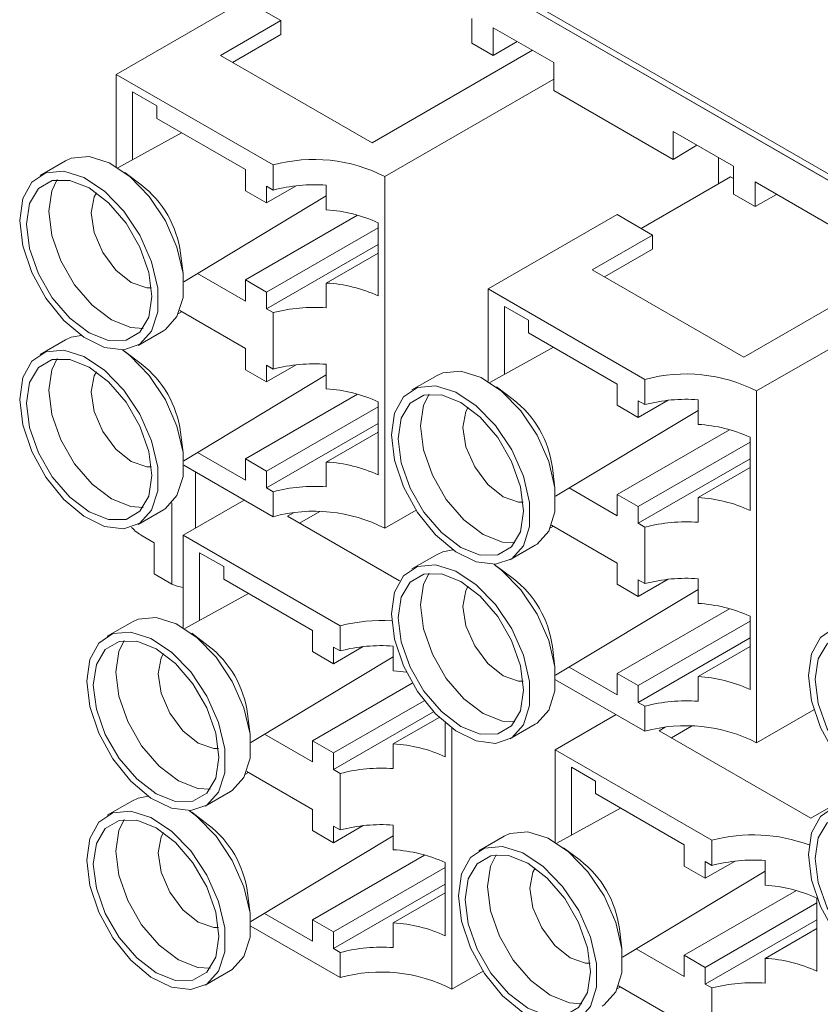
# Paper-space layout 'Sheet2' of a CAD drawing. Units: inches. Extents: x 0.3 to 21.8, y 0.2 to 16.9.
# Drawn here: x 7.4 to 8, y 12.1 to 12.9 of the extents above; entities that cross this region are included whole.
import ezdxf

# ---------------------------------------------------------------- set-up
doc = ezdxf.new("R2010")
doc.units = ezdxf.units.IN
doc.header["$MEASUREMENT"] = 0

psp = doc.layouts.new('Sheet2')

# ---------------------------------------------------------------- linework, layer by layer
at = {"color": 7, "linetype": 'Continuous', "lineweight": 15}
for p, q in [((7.60609, 12.9861), (9.38818, 11.95732)), ((7.61284, 12.98715), (9.38061, 11.96664)), ((7.61325, 12.98196), (9.38102, 11.96145)), ((7.59345, 12.87137), (7.49269, 12.8132)), ((7.62127, 12.85531), (7.59345, 12.87137)), ((7.57413, 12.8281), (7.62127, 12.85531)), ((7.62127, 12.84443), (7.62127, 12.85531)), ((7.7704, 12.85692), (7.7704, 12.83766)), ((7.58356, 12.82266), (7.62127, 12.84443)), ((7.7872, 12.84973), (7.83434, 12.82252)), ((7.7872, 12.82796), (7.7872, 12.84973)), ((7.7704, 12.83766), (7.7872, 12.82796)), ((7.7872, 12.82796), (7.80573, 12.83903)), ((7.69245, 12.75979), (7.57413, 12.8281)), ((7.81772, 12.83211), (7.69245, 12.75979)), ((7.83434, 12.82252), (7.83434, 12.80074)), ((7.49269, 12.8132), (7.61526, 12.74245)), ((7.49269, 12.8132), (7.49269, 12.74104)), ((7.83434, 12.80959), (7.70247, 12.73346)), ((7.52428, 12.78871), (7.50542, 12.79959)), ((7.50542, 12.74653), (7.50542, 12.79959)), ((7.83434, 12.80074), (7.92768, 12.74686)), ((7.52428, 12.77891), (7.52428, 12.78871)), ((7.52428, 12.77891), (7.59357, 12.7389)), ((7.5437, 12.76769), (7.49401, 12.74022)), ((7.92768, 12.76864), (7.97482, 12.74142)), ((7.92768, 12.74686), (7.92768, 12.76864)), ((7.92768, 12.74686), (7.94621, 12.75794)), ((7.45293, 12.74568), (7.43313, 12.73425)), ((7.96304, 12.74823), (7.96304, 12.72768)), ((7.5122, 12.72688), (7.49925, 12.73659)), ((7.59357, 12.7223), (7.59357, 12.7389)), ((7.61526, 12.72285), (7.61526, 12.74245)), ((7.97482, 12.74142), (7.97482, 12.71965)), ((7.70247, 12.73346), (7.70247, 12.45856)), ((7.9027, 12.69285), (7.97246, 12.73312)), ((7.97482, 12.73176), (7.97246, 12.73312)), ((7.99162, 12.72921), (8.06078, 12.68929)), ((7.99162, 12.70995), (7.99162, 12.72921)), ((7.61007, 12.71278), (7.59357, 12.7223)), ((7.63329, 12.72618), (7.61007, 12.71278)), ((7.61007, 12.72584), (7.61007, 12.71278)), ((7.61526, 12.72285), (7.61007, 12.72584)), ((7.65674, 12.70733), (7.65674, 12.72666)), ((7.5454, 12.6512), (7.65674, 12.71825)), ((7.97482, 12.71965), (7.99162, 12.70995)), ((7.99162, 12.70995), (8.00845, 12.7195)), ((7.59357, 12.65262), (7.68123, 12.70323)), ((7.6973, 12.64011), (7.6973, 12.69727)), ((7.88384, 12.70373), (7.78308, 12.64556)), ((7.91165, 12.68768), (7.88384, 12.70373)), ((7.61007, 12.6431), (7.6973, 12.69346)), ((7.86451, 12.66046), (7.91165, 12.68768)), ((7.91165, 12.67679), (7.91165, 12.68768)), ((7.54488, 12.65755), (7.54295, 12.67362)), ((7.6973, 12.68039), (7.61007, 12.63003)), ((7.87394, 12.65502), (7.91165, 12.67679)), ((7.6973, 12.67359), (7.65674, 12.65017)), ((7.98283, 12.59216), (7.86451, 12.66046)), ((8.10811, 12.66448), (7.98283, 12.59216)), ((7.59357, 12.63602), (7.55611, 12.65765)), ((7.59357, 12.63602), (7.59357, 12.65262)), ((7.59357, 12.65262), (7.61007, 12.6431)), ((7.61007, 12.6431), (7.61007, 12.63003)), ((7.65674, 12.63085), (7.65674, 12.65017)), ((7.78308, 12.64556), (7.90564, 12.57481)), ((7.78308, 12.64556), (7.78308, 12.5734)), ((8.12473, 12.64196), (7.99285, 12.56583)), ((7.5437, 12.62779), (7.54138, 12.62651)), ((7.54226, 12.62863), (7.59357, 12.599)), ((7.61007, 12.63003), (7.61526, 12.62704)), ((7.81466, 12.62107), (7.7958, 12.63196)), ((7.7958, 12.57889), (7.7958, 12.63196)), ((7.61526, 12.58295), (7.61526, 12.62704)), ((7.81466, 12.61127), (7.81466, 12.62107)), ((7.50979, 12.60146), (7.52959, 12.61289)), ((7.45293, 12.60578), (7.43313, 12.59435)), ((7.81466, 12.61127), (7.88396, 12.57127)), ((7.5122, 12.58698), (7.49925, 12.59669)), ((7.59357, 12.5824), (7.59357, 12.599)), ((7.83409, 12.60006), (7.7844, 12.57258)), ((7.61007, 12.57288), (7.59357, 12.5824)), ((7.63329, 12.58628), (7.61007, 12.57288)), ((7.61526, 12.58295), (7.61007, 12.58594)), ((7.61007, 12.58594), (7.61007, 12.57288)), ((7.65674, 12.56743), (7.65674, 12.58676)), ((7.5454, 12.5113), (7.65674, 12.57835)), ((7.74331, 12.57805), (7.72351, 12.56662)), ((7.90564, 12.55521), (7.90564, 12.57481)), ((7.80259, 12.55925), (7.78964, 12.56895)), ((7.88396, 12.55467), (7.88396, 12.57127)), ((7.59357, 12.51272), (7.68123, 12.56333)), ((7.92367, 12.55854), (7.90046, 12.54514)), ((7.90046, 12.55821), (7.90046, 12.54514)), ((7.90564, 12.55521), (7.90046, 12.55821)), ((7.94712, 12.5397), (7.94712, 12.55902)), ((7.99285, 12.56583), (7.99285, 12.29093)), ((7.61007, 12.5032), (7.6973, 12.55355)), ((7.6973, 12.50021), (7.6973, 12.55737)), ((7.83579, 12.48356), (7.94712, 12.55062)), ((7.90046, 12.54514), (7.88396, 12.55467)), ((7.6973, 12.54049), (7.61007, 12.49013)), ((7.88396, 12.48499), (7.97162, 12.53559)), ((7.54488, 12.51765), (7.54295, 12.53372)), ((7.6973, 12.53369), (7.65674, 12.51027)), ((7.98769, 12.47247), (7.98769, 12.52963)), ((7.90046, 12.47546), (7.98769, 12.52582)), ((7.59357, 12.49612), (7.55611, 12.51775)), ((7.59357, 12.49612), (7.59357, 12.51272)), ((7.59357, 12.51272), (7.61007, 12.5032)), ((7.98769, 12.51275), (7.90046, 12.4624)), ((7.61526, 12.46754), (7.54547, 12.50783)), ((7.65674, 12.49095), (7.65674, 12.51027)), ((7.83526, 12.48992), (7.83333, 12.50599)), ((7.98769, 12.50595), (7.94712, 12.48254)), ((7.61007, 12.5032), (7.61007, 12.49013)), ((7.61007, 12.49013), (7.61526, 12.48714)), ((7.88396, 12.46838), (7.84649, 12.49001)), ((7.61526, 12.46754), (7.61526, 12.48714)), ((7.88396, 12.46838), (7.88396, 12.48499)), ((7.88396, 12.48499), (7.90046, 12.47546)), ((7.94712, 12.46321), (7.94712, 12.48254)), ((7.59268, 12.48057), (7.54502, 12.45306)), ((7.90046, 12.47546), (7.90046, 12.4624)), ((7.50979, 12.46156), (7.52959, 12.47299)), ((7.62645, 12.46796), (7.63105, 12.47061)), ((7.71402, 12.41741), (7.62645, 12.46796)), ((7.63588, 12.46251), (7.65162, 12.4716)), ((7.70247, 12.45856), (7.72684, 12.47263)), ((7.83409, 12.46016), (7.83177, 12.45887)), ((7.83265, 12.46099), (7.88396, 12.43137)), ((7.90046, 12.4624), (7.90564, 12.4594)), ((7.90564, 12.41531), (7.90564, 12.4594)), ((7.51287, 12.45263), (7.52229, 12.44719)), ((7.54502, 12.45306), (7.66758, 12.3823)), ((7.54502, 12.45306), (7.54502, 12.3809)), ((7.52229, 12.44719), (7.52229, 12.42293)), ((7.80017, 12.43382), (7.81997, 12.44525)), ((7.5766, 12.42856), (7.55775, 12.43945)), ((7.55775, 12.38638), (7.55775, 12.43945)), ((7.74331, 12.43815), (7.72351, 12.42672)), ((7.5766, 12.41876), (7.5766, 12.42856)), ((7.80259, 12.41935), (7.78964, 12.42905)), ((7.88396, 12.41477), (7.88396, 12.43137)), ((7.52229, 12.42293), (7.53611, 12.41495)), ((7.5766, 12.41876), (7.6459, 12.37876)), ((7.90046, 12.40524), (7.88396, 12.41477)), ((7.92367, 12.41864), (7.90046, 12.40524)), ((7.90564, 12.41531), (7.90046, 12.41831)), ((7.90046, 12.41831), (7.90046, 12.40524)), ((7.94712, 12.3998), (7.94712, 12.41912)), ((7.59603, 12.40755), (7.54634, 12.38008)), ((7.83579, 12.34366), (7.94712, 12.41072)), ((7.88396, 12.34509), (7.97162, 12.39569)), ((7.98769, 12.33257), (7.98769, 12.38973)), ((7.50525, 12.38554), (7.48545, 12.37411)), ((7.66758, 12.3627), (7.66758, 12.3823)), ((7.90046, 12.33556), (7.98769, 12.38592)), ((7.56453, 12.36674), (7.55158, 12.37645)), ((7.6459, 12.36216), (7.6459, 12.37876)), ((7.68562, 12.36604), (7.6624, 12.35263)), ((7.70906, 12.34719), (7.70906, 12.36651)), ((7.83526, 12.35002), (7.83333, 12.36608)), ((7.98769, 12.37285), (7.90046, 12.3225)), ((7.98769, 12.36605), (7.94712, 12.34264)), ((7.6624, 12.35263), (7.6459, 12.36216)), ((7.6624, 12.3657), (7.6624, 12.35263)), ((7.66758, 12.3627), (7.6624, 12.3657)), ((7.59773, 12.29106), (7.70906, 12.35811)), ((7.88396, 12.32848), (7.84649, 12.35011)), ((7.88396, 12.32848), (7.88396, 12.34509)), ((7.88396, 12.34509), (7.90046, 12.33556)), ((7.6459, 12.29248), (7.7239, 12.33751)), ((7.90564, 12.29991), (7.83585, 12.34019)), ((7.90046, 12.33556), (7.90046, 12.3225)), ((7.94712, 12.32331), (7.94712, 12.34264)), ((7.6624, 12.28295), (7.73314, 12.32379)), ((7.90046, 12.3225), (7.90564, 12.3195)), ((7.5972, 12.29741), (7.59528, 12.31348)), ((7.74057, 12.31502), (7.6624, 12.26989)), ((7.88307, 12.31294), (7.8354, 12.28542)), ((7.90564, 12.29991), (7.90564, 12.3195)), ((7.99285, 12.29093), (8.03761, 12.31676)), ((7.74485, 12.31069), (7.70906, 12.29003)), ((7.74963, 12.27997), (7.74963, 12.30638)), ((7.80017, 12.29392), (7.81997, 12.30535)), ((7.6459, 12.27588), (7.60843, 12.2975)), ((7.75479, 12.30232), (7.75479, 12.09842)), ((7.91684, 12.30032), (7.92144, 12.30297)), ((8.03516, 12.23201), (7.91684, 12.30032)), ((7.92627, 12.29488), (7.94201, 12.30396)), ((7.6459, 12.27588), (7.6459, 12.29248)), ((7.6459, 12.29248), (7.6624, 12.28295)), ((7.70906, 12.27071), (7.70906, 12.29003)), ((7.6624, 12.28295), (7.6624, 12.26989)), ((7.8354, 12.28542), (7.95797, 12.21467)), ((7.8354, 12.28542), (7.8354, 12.21326)), ((7.59603, 12.26765), (7.59371, 12.26636)), ((7.59459, 12.26848), (7.6459, 12.23886)), ((7.6624, 12.26989), (7.66758, 12.2669)), ((7.66758, 12.2228), (7.66758, 12.2669)), ((7.86699, 12.26093), (7.84813, 12.27181)), ((7.84813, 12.21875), (7.84813, 12.27181)), ((7.86699, 12.25113), (7.86699, 12.26093)), ((7.56211, 12.24132), (7.58191, 12.25275)), ((7.86699, 12.25113), (7.93628, 12.21112)), ((8.07752, 12.25647), (8.03516, 12.23201)), ((7.50525, 12.24564), (7.48545, 12.23421)), ((7.56453, 12.22684), (7.55158, 12.23655)), ((7.6459, 12.22226), (7.6459, 12.23886)), ((7.88642, 12.23991), (7.83672, 12.21244)), ((7.6624, 12.21273), (7.6459, 12.22226)), ((7.68562, 12.22614), (7.6624, 12.21273)), ((7.66758, 12.2228), (7.6624, 12.2258)), ((7.6624, 12.2258), (7.6624, 12.21273)), ((7.70906, 12.20729), (7.70906, 12.22661)), ((7.59773, 12.15116), (7.70906, 12.21821)), ((7.79564, 12.2179), (7.77584, 12.20647)), ((7.95797, 12.19507), (7.95797, 12.21467)), ((7.85491, 12.1991), (7.84196, 12.20881)), ((7.93628, 12.19452), (7.93628, 12.21112)), ((7.6459, 12.15258), (7.73356, 12.20319)), ((7.74963, 12.14006), (7.74963, 12.19722)), ((7.976, 12.1984), (7.95278, 12.185)), ((7.95278, 12.19806), (7.95278, 12.185)), ((7.95797, 12.19507), (7.95278, 12.19806)), ((7.99945, 12.17955), (7.99945, 12.19888)), ((7.6624, 12.14305), (7.74963, 12.19341)), ((7.88811, 12.12342), (7.99945, 12.19047)), ((7.95278, 12.185), (7.93628, 12.19452)), ((7.5972, 12.15751), (7.59528, 12.17358)), ((7.74963, 12.18035), (7.6624, 12.12999)), ((7.74963, 12.17355), (7.70906, 12.15013)), ((7.93628, 12.12484), (8.02395, 12.17545)), ((8.04001, 12.11233), (8.04001, 12.16949)), ((7.95278, 12.11532), (8.04001, 12.16568)), ((7.6459, 12.13598), (7.60843, 12.1576)), ((7.6459, 12.13598), (7.6459, 12.15258)), ((7.6459, 12.15258), (7.6624, 12.14305)), ((8.04001, 12.15261), (7.95278, 12.10225)), ((7.66758, 12.1074), (7.59779, 12.14769)), ((7.6624, 12.14305), (7.6624, 12.12999)), ((7.70906, 12.1308), (7.70906, 12.15013)), ((7.88759, 12.12977), (7.88566, 12.14584)), ((8.04001, 12.14581), (7.99945, 12.12239)), ((7.6624, 12.12999), (7.66758, 12.127)), ((7.93628, 12.10824), (7.89882, 12.12987)), ((7.66758, 12.1074), (7.66758, 12.127)), ((7.93628, 12.10824), (7.93628, 12.12484)), ((7.93628, 12.12484), (7.95278, 12.11532)), ((7.99945, 12.10307), (7.99945, 12.12239)), ((7.56211, 12.10142), (7.58191, 12.11285)), ((7.75479, 12.09842), (7.77916, 12.11249)), ((7.95278, 12.11532), (7.95278, 12.10225)), ((7.88642, 12.10001), (7.8841, 12.09873)), ((7.88497, 12.10085), (7.93628, 12.07122)), ((7.95278, 12.10225), (7.95797, 12.09926)), ((7.95797, 12.05517), (7.95797, 12.09926))]:
    psp.add_line(p, q, dxfattribs=at)
at = {"color": 8, "linetype": 'Continuous', "lineweight": 15}
for p, q in [((7.55446, 12.50264), (7.55446, 12.45851)), ((7.53611, 12.47833), (7.53611, 12.41495))]:
    psp.add_line(p, q, dxfattribs=at)
at = {"color": 7, "linetype": 'Continuous', "lineweight": 15, "flags": 128}
for points in [[(7.52959, 12.61289), (7.531, 12.61377), (7.5401, 12.62393), (7.54486, 12.63901), (7.54486, 12.65767), (7.5401, 12.67825), (7.531, 12.69893), (7.51836, 12.71785), (7.50332, 12.73336), (7.48721, 12.74405), (7.47145, 12.74899), (7.45746, 12.74774), (7.45293, 12.74568)], [(7.41725, 12.69915), (7.41966, 12.67931), (7.42667, 12.65845), (7.43766, 12.63843), (7.45165, 12.62102), (7.46741, 12.60777), (7.48352, 12.59986), (7.49856, 12.598), (7.5112, 12.60234), (7.5203, 12.6125), (7.52506, 12.62758), (7.52506, 12.64624), (7.5203, 12.66682), (7.5112, 12.6875), (7.49856, 12.70642), (7.48352, 12.72193), (7.46741, 12.73262), (7.45165, 12.73757), (7.43766, 12.73631), (7.42667, 12.72898), (7.41966, 12.71621), (7.41725, 12.69915)], [(7.42243, 12.69616), (7.42483, 12.67728), (7.4318, 12.65748), (7.44264, 12.63869), (7.45631, 12.62276), (7.47146, 12.61124), (7.48661, 12.60527), (7.50028, 12.60542), (7.51112, 12.61168), (7.51809, 12.62345), (7.52048, 12.63956), (7.51809, 12.65844), (7.51112, 12.67824), (7.50028, 12.69702), (7.48661, 12.71295), (7.47146, 12.72447), (7.45631, 12.73045), (7.44264, 12.73029), (7.4318, 12.72403), (7.42483, 12.71227), (7.42243, 12.69616)], [(7.44664, 12.73101), (7.44229, 12.72235), (7.43989, 12.70624)], [(7.47727, 12.72072), (7.47544, 12.7175), (7.47306, 12.70501)], [(7.43989, 12.70624), (7.44229, 12.68736), (7.44925, 12.66755), (7.4601, 12.64877), (7.47376, 12.63284), (7.48891, 12.62132), (7.50406, 12.61535), (7.51373, 12.61478)], [(7.47306, 12.70501), (7.47544, 12.68977), (7.48225, 12.67408), (7.49243, 12.66035), (7.50444, 12.65066), (7.51645, 12.64648), (7.52014, 12.64645)], [(7.46515, 12.60932), (7.45746, 12.60784), (7.45293, 12.60578)], [(7.41725, 12.55925), (7.41966, 12.53941), (7.42667, 12.51855), (7.43766, 12.49853), (7.45165, 12.48112), (7.46741, 12.46787), (7.48352, 12.45996), (7.49856, 12.45809), (7.5112, 12.46244), (7.5203, 12.4726), (7.52506, 12.48768), (7.52506, 12.50634), (7.5203, 12.52692), (7.5112, 12.5476), (7.49856, 12.56652), (7.48352, 12.58202), (7.46741, 12.59272), (7.45165, 12.59766), (7.43766, 12.59641), (7.42667, 12.58908), (7.41966, 12.57631), (7.41725, 12.55925)], [(7.52959, 12.47299), (7.531, 12.47387), (7.5401, 12.48403), (7.54486, 12.49911), (7.54486, 12.51777), (7.5401, 12.53835), (7.531, 12.55903), (7.51836, 12.57795), (7.50332, 12.59345), (7.49756, 12.59792)], [(7.42243, 12.55626), (7.42483, 12.53738), (7.4318, 12.51758), (7.44264, 12.49879), (7.45631, 12.48286), (7.47146, 12.47134), (7.48661, 12.46537), (7.50028, 12.46552), (7.51112, 12.47178), (7.51809, 12.48355), (7.52048, 12.49965), (7.51809, 12.51853), (7.51112, 12.53834), (7.50028, 12.55712), (7.48661, 12.57305), (7.47146, 12.58457), (7.45631, 12.59055), (7.44264, 12.59039), (7.4318, 12.58413), (7.42483, 12.57237), (7.42243, 12.55626)], [(7.44664, 12.59111), (7.44229, 12.58244), (7.43989, 12.56634)], [(7.81997, 12.44525), (7.82138, 12.44613), (7.83049, 12.45629), (7.83525, 12.47138), (7.83525, 12.49004), (7.83049, 12.51062), (7.82138, 12.53129), (7.80875, 12.55022), (7.79371, 12.56572), (7.77759, 12.57642), (7.76184, 12.58136), (7.74784, 12.58011), (7.74331, 12.57805)], [(7.47727, 12.58082), (7.47544, 12.5776), (7.47306, 12.56511)], [(7.43989, 12.56634), (7.44229, 12.54746), (7.44925, 12.52765), (7.4601, 12.50887), (7.47376, 12.49294), (7.48891, 12.48142), (7.50406, 12.47544), (7.51373, 12.47488)], [(7.70763, 12.53152), (7.71004, 12.51167), (7.71705, 12.49081), (7.72804, 12.47079), (7.74204, 12.45338), (7.75779, 12.44013), (7.77391, 12.43223), (7.78895, 12.43036), (7.80158, 12.4347), (7.81069, 12.44486), (7.81545, 12.45995), (7.81545, 12.47861), (7.81069, 12.49919), (7.80158, 12.51986), (7.78895, 12.53879), (7.77391, 12.55429), (7.75779, 12.56499), (7.74204, 12.56993), (7.72804, 12.56868), (7.71705, 12.56134), (7.71004, 12.54858), (7.70763, 12.53152)], [(7.47306, 12.56511), (7.47544, 12.54987), (7.48225, 12.53418), (7.49243, 12.52045), (7.50444, 12.51076), (7.51645, 12.50658), (7.52014, 12.50655)], [(7.71282, 12.52852), (7.71522, 12.50964), (7.72218, 12.48984), (7.73303, 12.47106), (7.74669, 12.45513), (7.76184, 12.44361), (7.77699, 12.43763), (7.79066, 12.43778), (7.80151, 12.44405), (7.80847, 12.45581), (7.81087, 12.47192), (7.80847, 12.4908), (7.80151, 12.5106), (7.79066, 12.52939), (7.77699, 12.54532), (7.76184, 12.55684), (7.74669, 12.56281), (7.73303, 12.56266), (7.72218, 12.5564), (7.71522, 12.54463), (7.71282, 12.52852)], [(7.73702, 12.56337), (7.73267, 12.55471), (7.73027, 12.5386)], [(7.76765, 12.55308), (7.76583, 12.54987), (7.76344, 12.53738)], [(7.73027, 12.5386), (7.73267, 12.51972), (7.73964, 12.49992), (7.75048, 12.48113), (7.76415, 12.4652), (7.7793, 12.45368), (7.79445, 12.44771), (7.80412, 12.44715)], [(7.76344, 12.53738), (7.76583, 12.52213), (7.77263, 12.50645), (7.78281, 12.49271), (7.79482, 12.48302), (7.80683, 12.47885), (7.81053, 12.47882)], [(7.75554, 12.44169), (7.74784, 12.44021), (7.74331, 12.43815)], [(7.70763, 12.39162), (7.71004, 12.37177), (7.71705, 12.35091), (7.72804, 12.33089), (7.74204, 12.31348), (7.75779, 12.30023), (7.77391, 12.29233), (7.78895, 12.29046), (7.80158, 12.2948), (7.81069, 12.30496), (7.81545, 12.32004), (7.81545, 12.33871), (7.81069, 12.35929), (7.80158, 12.37996), (7.78895, 12.39889), (7.77391, 12.41439), (7.75779, 12.42509), (7.74204, 12.43003), (7.72804, 12.42878), (7.71705, 12.42144), (7.71004, 12.40868), (7.70763, 12.39162)], [(7.81997, 12.30535), (7.82138, 12.30623), (7.83049, 12.31639), (7.83525, 12.33147), (7.83525, 12.35014), (7.83049, 12.37072), (7.82138, 12.39139), (7.80875, 12.41032), (7.79371, 12.42582), (7.78795, 12.43029)], [(7.71282, 12.38862), (7.71522, 12.36974), (7.72218, 12.34994), (7.73303, 12.33116), (7.74669, 12.31522), (7.76184, 12.30371), (7.77699, 12.29773), (7.79066, 12.29788), (7.80151, 12.30415), (7.80847, 12.31591), (7.81087, 12.33202), (7.80847, 12.3509), (7.80151, 12.3707), (7.79066, 12.38949), (7.77699, 12.40542), (7.76184, 12.41693), (7.74669, 12.42291), (7.73303, 12.42276), (7.72218, 12.41649), (7.71522, 12.40473), (7.71282, 12.38862)], [(7.73702, 12.42347), (7.73267, 12.41481), (7.73027, 12.3987)], [(7.76765, 12.41318), (7.76583, 12.40997), (7.76344, 12.39748)], [(7.73027, 12.3987), (7.73267, 12.37982), (7.73964, 12.36002), (7.75048, 12.34123), (7.76415, 12.3253), (7.7793, 12.31378), (7.79445, 12.30781), (7.80412, 12.30725)], [(7.76344, 12.39748), (7.76583, 12.38223), (7.77263, 12.36654), (7.78281, 12.35281), (7.79482, 12.34312), (7.80683, 12.33894), (7.81053, 12.33892)], [(7.58191, 12.25275), (7.58332, 12.25362), (7.59243, 12.26379), (7.59719, 12.27887), (7.59719, 12.29753), (7.59243, 12.31811), (7.58332, 12.33878), (7.57069, 12.35771), (7.55565, 12.37321), (7.53953, 12.38391), (7.52378, 12.38885), (7.50978, 12.3876), (7.50525, 12.38554)], [(8.03337, 12.34347), (8.03578, 12.32363), (8.04279, 12.30277), (8.05378, 12.28274), (8.06778, 12.26534), (8.08353, 12.25209), (8.09965, 12.24418), (8.11469, 12.24231), (8.12732, 12.24665), (8.13643, 12.25682), (8.14119, 12.2719), (8.14119, 12.29056), (8.13643, 12.31114), (8.12732, 12.33181), (8.11469, 12.35074), (8.09965, 12.36624), (8.08353, 12.37694), (8.06778, 12.38188), (8.05378, 12.38063), (8.04279, 12.3733), (8.03578, 12.36053), (8.03337, 12.34347)], [(7.46957, 12.33901), (7.47198, 12.31917), (7.47899, 12.29831), (7.48998, 12.27828), (7.50398, 12.26087), (7.51973, 12.24763), (7.53585, 12.23972), (7.55089, 12.23785), (7.56352, 12.24219), (7.57263, 12.25236), (7.57739, 12.26744), (7.57739, 12.2861), (7.57263, 12.30668), (7.56352, 12.32735), (7.55089, 12.34628), (7.53585, 12.36178), (7.51973, 12.37248), (7.50398, 12.37742), (7.48998, 12.37617), (7.47899, 12.36884), (7.47198, 12.35607), (7.46957, 12.33901)], [(8.03856, 12.34048), (8.04096, 12.3216), (8.04792, 12.3018), (8.05877, 12.28301), (8.07243, 12.26708), (8.08758, 12.25556), (8.10273, 12.24959), (8.1164, 12.24974), (8.12725, 12.256), (8.13421, 12.26776), (8.13661, 12.28387), (8.13421, 12.30275), (8.12725, 12.32256), (8.1164, 12.34134), (8.10273, 12.35727), (8.08758, 12.36879), (8.07243, 12.37476), (8.05877, 12.37461), (8.04792, 12.36835), (8.04096, 12.35659), (8.03856, 12.34048)], [(7.47476, 12.33602), (7.47716, 12.31714), (7.48412, 12.29733), (7.49497, 12.27855), (7.50863, 12.26262), (7.52378, 12.2511), (7.53893, 12.24513), (7.5526, 12.24528), (7.56345, 12.25154), (7.57041, 12.2633), (7.57281, 12.27941), (7.57041, 12.29829), (7.56345, 12.31809), (7.5526, 12.33688), (7.53893, 12.35281), (7.52378, 12.36433), (7.50863, 12.3703), (7.49497, 12.37015), (7.48412, 12.36389), (7.47716, 12.35213), (7.47476, 12.33602)], [(7.49896, 12.37086), (7.49461, 12.3622), (7.49221, 12.34609)], [(7.52959, 12.36057), (7.52777, 12.35736), (7.52538, 12.34487)], [(7.49221, 12.34609), (7.49461, 12.32721), (7.50158, 12.30741), (7.51242, 12.28862), (7.52609, 12.27269), (7.54124, 12.26118), (7.55639, 12.2552), (7.56606, 12.25464)], [(7.52538, 12.34487), (7.52777, 12.32962), (7.53457, 12.31394), (7.54475, 12.3002), (7.55676, 12.29051), (7.56877, 12.28634), (7.57247, 12.28631)], [(7.7193, 12.34609), (7.71459, 12.3467), (7.70906, 12.34719)], [(7.51748, 12.24918), (7.50978, 12.2477), (7.50525, 12.24564)], [(7.46957, 12.19911), (7.47198, 12.17927), (7.47899, 12.15841), (7.48998, 12.13838), (7.50398, 12.12097), (7.51973, 12.10773), (7.53585, 12.09982), (7.55089, 12.09795), (7.56352, 12.10229), (7.57263, 12.11245), (7.57739, 12.12754), (7.57739, 12.1462), (7.57263, 12.16678), (7.56352, 12.18745), (7.55089, 12.20638), (7.53585, 12.22188), (7.51973, 12.23258), (7.50398, 12.23752), (7.48998, 12.23627), (7.47899, 12.22894), (7.47198, 12.21617), (7.46957, 12.19911)], [(7.58191, 12.11285), (7.58332, 12.11372), (7.59243, 12.12388), (7.59719, 12.13897), (7.59719, 12.15763), (7.59243, 12.17821), (7.58332, 12.19888), (7.57069, 12.21781), (7.55565, 12.23331), (7.54989, 12.23778)], [(8.03337, 12.20357), (8.03578, 12.18373), (8.04279, 12.16287), (8.05378, 12.14284), (8.06778, 12.12543), (8.08353, 12.11219), (8.09965, 12.10428), (8.11469, 12.10241), (8.12732, 12.10675), (8.13643, 12.11692), (8.14119, 12.132), (8.14119, 12.15066), (8.13643, 12.17124), (8.12732, 12.19191), (8.11469, 12.21084), (8.09965, 12.22634), (8.08353, 12.23704), (8.06778, 12.24198), (8.05378, 12.24073), (8.04279, 12.2334), (8.03578, 12.22063), (8.03337, 12.20357)], [(7.47476, 12.19612), (7.47716, 12.17724), (7.48412, 12.15743), (7.49497, 12.13865), (7.50863, 12.12272), (7.52378, 12.1112), (7.53893, 12.10522), (7.5526, 12.10538), (7.56345, 12.11164), (7.57041, 12.1234), (7.57281, 12.13951), (7.57041, 12.15839), (7.56345, 12.17819), (7.5526, 12.19698), (7.53893, 12.21291), (7.52378, 12.22443), (7.50863, 12.2304), (7.49497, 12.23025), (7.48412, 12.22399), (7.47716, 12.21222), (7.47476, 12.19612)], [(7.49896, 12.23096), (7.49461, 12.2223), (7.49221, 12.20619)], [(8.03856, 12.20058), (8.04096, 12.1817), (8.04792, 12.1619), (8.05877, 12.14311), (8.07243, 12.12718), (8.08758, 12.11566), (8.10273, 12.10969), (8.1164, 12.10984), (8.12725, 12.1161), (8.13421, 12.12786), (8.13661, 12.14397), (8.13421, 12.16285), (8.12725, 12.18265), (8.1164, 12.20144), (8.10273, 12.21737), (8.08758, 12.22889), (8.07243, 12.23486), (8.05877, 12.23471), (8.04792, 12.22845), (8.04096, 12.21669), (8.03856, 12.20058)], [(7.52959, 12.22067), (7.52777, 12.21746), (7.52538, 12.20497)], [(7.8723, 12.08511), (7.87371, 12.08599), (7.88281, 12.09615), (7.88757, 12.11123), (7.88757, 12.12989), (7.88281, 12.15047), (7.87371, 12.17115), (7.86107, 12.19007), (7.84603, 12.20558), (7.82992, 12.21627), (7.81416, 12.22122), (7.80017, 12.21996), (7.79564, 12.2179)], [(7.49221, 12.20619), (7.49461, 12.18731), (7.50158, 12.16751), (7.51242, 12.14872), (7.52609, 12.13279), (7.54124, 12.12128), (7.55639, 12.1153), (7.56606, 12.11474)], [(7.52538, 12.20497), (7.52777, 12.18972), (7.53457, 12.17404), (7.54475, 12.1603), (7.55676, 12.15061), (7.56877, 12.14644), (7.57247, 12.14641)], [(7.75996, 12.17137), (7.76237, 12.15153), (7.76938, 12.13067), (7.78037, 12.11065), (7.79436, 12.09324), (7.81012, 12.07999), (7.82623, 12.07208), (7.84128, 12.07022), (7.85391, 12.07456), (7.86301, 12.08472), (7.86778, 12.0998), (7.86778, 12.11846), (7.86301, 12.13904), (7.85391, 12.15972), (7.84128, 12.17864), (7.82623, 12.19415), (7.81012, 12.20484), (7.79436, 12.20979), (7.78037, 12.20853), (7.76938, 12.2012), (7.76237, 12.18844), (7.75996, 12.17137)], [(7.76514, 12.16838), (7.76754, 12.1495), (7.77451, 12.1297), (7.78535, 12.11091), (7.79902, 12.09498), (7.81417, 12.08346), (7.82932, 12.07749), (7.84299, 12.07764), (7.85383, 12.0839), (7.8608, 12.09567), (7.8632, 12.11178), (7.8608, 12.13066), (7.85383, 12.15046), (7.84299, 12.16924), (7.82932, 12.18517), (7.81417, 12.19669), (7.79902, 12.20267), (7.78535, 12.20251), (7.77451, 12.19625), (7.76754, 12.18449), (7.76514, 12.16838)], [(7.78935, 12.20323), (7.785, 12.19457), (7.7826, 12.17846)], [(7.81998, 12.19294), (7.81816, 12.18972), (7.81577, 12.17723)], [(7.7826, 12.17846), (7.785, 12.15958), (7.79196, 12.13977), (7.80281, 12.12099), (7.81647, 12.10506), (7.83162, 12.09354), (7.84677, 12.08757), (7.85644, 12.087)], [(7.81577, 12.17723), (7.81816, 12.16199), (7.82496, 12.1463), (7.83514, 12.13257), (7.84715, 12.12288), (7.85916, 12.1187), (7.86285, 12.11867)]]:
    psp.add_lwpolyline(points, dxfattribs=at)
at = {"color": 7, "linetype": 'Continuous', "lineweight": 15}
for centre, radius, start, end in [((7.6473, 12.62569), 0.12107, 62.89343, 105.34787), ((7.4629, 12.66292), 0.08076, 7.61589, 52.37873), ((7.64763, 12.59802), 0.12896, 85.9515, 104.54061), ((7.65051, 12.59547), 0.11203, 65.31467, 86.81391), ((7.65051, 12.53831), 0.11203, 65.31467, 86.81391), ((7.64763, 12.50221), 0.12896, 85.9515, 104.54061), ((7.4629, 12.52302), 0.08076, 7.61589, 52.37873), ((7.64763, 12.45812), 0.12896, 85.9515, 104.54061), ((7.93769, 12.45806), 0.12107, 62.89343, 105.34787), ((7.65051, 12.45557), 0.11203, 65.31467, 86.81391), ((7.75329, 12.49528), 0.08076, 7.61589, 52.37873), ((7.93802, 12.43038), 0.12896, 85.9515, 104.54061), ((7.9409, 12.42784), 0.11203, 65.31467, 86.81391), ((7.65051, 12.39841), 0.11203, 65.31467, 86.81391), ((7.64763, 12.36231), 0.12896, 85.9515, 104.54061), ((7.9409, 12.37068), 0.11203, 65.31467, 86.81391), ((7.6473, 12.35079), 0.12107, 62.89343, 105.34787), ((7.93802, 12.33458), 0.12896, 85.9515, 104.54061), ((7.75329, 12.35538), 0.08076, 7.61589, 52.37873), ((7.93802, 12.29048), 0.12896, 85.9515, 104.54061), ((7.9409, 12.28794), 0.11203, 65.31467, 86.81391), ((7.69997, 12.25726), 0.12916, 86.51138, 104.52108), ((7.51523, 12.30277), 0.08076, 7.61589, 52.37873), ((7.69996, 12.23788), 0.12896, 85.9515, 104.54061), ((7.9409, 12.23078), 0.11203, 65.31467, 86.81391), ((7.93802, 12.19468), 0.12896, 85.9515, 104.54061), ((7.93769, 12.18315), 0.12107, 62.89343, 105.34787), ((7.70284, 12.17817), 0.11203, 65.31467, 86.81391), ((7.69996, 12.14207), 0.12896, 85.9515, 104.54061), ((7.51523, 12.16287), 0.08076, 7.61589, 52.37873), ((7.69996, 12.09798), 0.12896, 85.9515, 104.54061), ((7.99028, 12.09346), 0.12544, 69.70157, 104.92704), ((7.70284, 12.09543), 0.11203, 65.31467, 86.81391), ((7.80561, 12.13514), 0.08076, 7.61589, 52.37873), ((7.99034, 12.07024), 0.12896, 85.9515, 104.54061), ((7.99322, 12.06769), 0.11203, 65.31467, 86.81391), ((7.70284, 12.03827), 0.11203, 65.31467, 86.81391), ((7.69996, 12.00217), 0.12896, 85.9515, 104.54061), ((7.99322, 12.01053), 0.11203, 65.31467, 86.81391), ((7.69963, 11.99065), 0.12107, 62.89343, 105.34787), ((7.99034, 11.97443), 0.12896, 85.9515, 104.54061)]:
    psp.add_arc(centre, radius, start, end, dxfattribs=at)
for centre, major_axis, ratio, start_param, end_param in [((7.51287, 12.47987), (-0.01666, 0.02889), 0.577381, 1.993488, 2.356885), ((7.54554, 12.41906), (0.01332, -0.00127), 0.503002, 3.974801, 4.721052)]:
    psp.add_ellipse(centre, major_axis=major_axis, ratio=ratio, start_param=start_param, end_param=end_param, dxfattribs=at)

doc.saveas('drawing.dxf')
